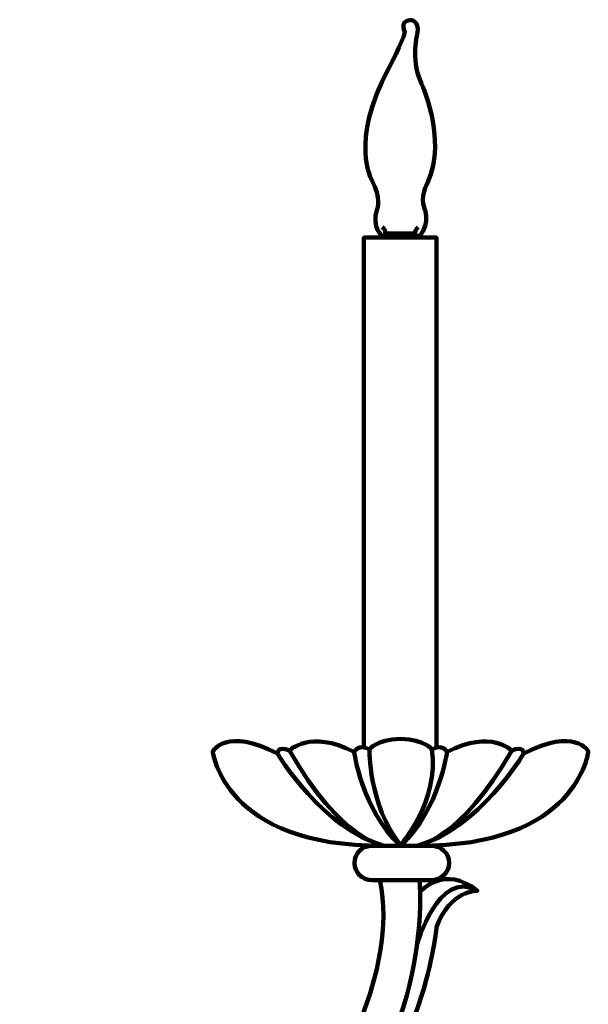
# Model space of a CAD drawing. Units: inches. Extents: x -14.6 to 24.9, y -20.8 to 29.3.
# Drawn here: x 18.1 to 24.9, y -7.3 to 4.4 of the extents above; entities that cross this region are included whole.
import ezdxf

# ---------------------------------------------------------------- set-up
doc = ezdxf.new("R2010")
doc.units = ezdxf.units.IN
doc.header["$MEASUREMENT"] = 0
doc.layers.add('Layer 1', color=7, linetype='Continuous')

# ---------------------------------------------------------------- blocks, each defined once
blk = doc.blocks.new('block 13')
at = {"layer": 'Layer 1', "color": 18, "lineweight": 120, "true_color": 0x020202}
blk.add_lwpolyline([(22.263, -4.28), (22.263, 1.815), (23.129, 1.815), (23.129, -4.28)], dxfattribs=at)
for points, knots in [([(22.492, -5.452), (20.584, -5.468), (20.456, -4.326), (20.456, -4.326), (20.456, -4.326), (20.617, -4.028), (21.229, -4.352), (21.229, -4.352), (21.229, -4.248), (21.373, -4.316), (21.373, -4.316), (21.608, -4.061), (22.145, -4.33), (22.145, -4.33), (22.201, -4.228), (22.328, -4.303), (22.328, -4.303), (22.404, -4.182), (22.701, -4.176)], [0, 0, 0, 0, 1, 1, 1, 2, 2, 2, 3, 3, 3, 4, 4, 4, 5, 5, 5, 6, 6, 6, 6]), ([(22.909, -5.452), (24.817, -5.468), (24.945, -4.326), (24.945, -4.326), (24.945, -4.326), (24.784, -4.028), (24.172, -4.352), (24.172, -4.352), (24.172, -4.248), (24.029, -4.316), (24.029, -4.316), (23.793, -4.061), (23.256, -4.33), (23.256, -4.33), (23.201, -4.228), (23.073, -4.303), (23.073, -4.303), (22.997, -4.182), (22.7, -4.176)], [0, 0, 0, 0, 1, 1, 1, 2, 2, 2, 3, 3, 3, 4, 4, 4, 5, 5, 5, 6, 6, 6, 6]), ([(21.229, -4.352), (21.229, -4.352), (21.772, -5.259), (22.502, -5.452), (22.502, -5.452), (21.985, -5.393), (21.373, -4.316)], [0, 0, 0, 0, 1, 1, 1, 2, 2, 2, 2]), ([(22.328, -4.303), (22.328, -4.303), (22.313, -4.948), (22.698, -5.447), (22.698, -5.447), (23.172, -4.907), (23.073, -4.303)], [0, 0, 0, 0, 1, 1, 1, 2, 2, 2, 2]), ([(24.172, -4.352), (24.172, -4.352), (23.629, -5.259), (22.9, -5.452), (22.9, -5.452), (23.416, -5.393), (24.029, -4.316)], [0, 0, 0, 0, 1, 1, 1, 2, 2, 2, 2]), ([(23.28, -5.658), (23.28, -5.772), (23.186, -5.864), (23.069, -5.864), (23.069, -5.864), (22.359, -5.864), (22.359, -5.864), (22.242, -5.864), (22.148, -5.772), (22.148, -5.658), (22.148, -5.658), (22.148, -5.658), (22.148, -5.658), (22.148, -5.544), (22.242, -5.452), (22.359, -5.452), (22.359, -5.452), (23.069, -5.452), (23.069, -5.452), (23.186, -5.452), (23.28, -5.544), (23.28, -5.658), (23.28, -5.658), (23.28, -5.658), (23.28, -5.658)], [0, 0, 0, 0, 1, 1, 1, 2, 2, 2, 3, 3, 3, 4, 4, 4, 5, 5, 5, 6, 6, 6, 7, 7, 7, 8, 8, 8, 8]), ([(22.94, -5.998), (22.94, -5.998), (23.22, -5.673), (23.617, -5.99), (23.617, -5.99), (23.293, -5.982), (23.131, -6.424), (23.131, -6.424), (22.994, -8.005), (21.821, -9.149), (21.821, -9.149), (21.735, -9.267), (21.634, -9.133)], [0, 0, 0, 0, 1, 1, 1, 2, 2, 2, 3, 3, 3, 4, 4, 4, 4]), ([(16.498, -6.245), (16.498, -6.245), (16.788, -6.118), (16.918, -6.552), (16.918, -6.552), (17.041, -8.296), (18.39, -9.14), (18.39, -9.14), (20.148, -10.389), (21.824, -8.344), (21.824, -8.344), (22.698, -6.961), (22.452, -5.866), (22.452, -5.866), (22.927, -5.866), (22.927, -5.866), (22.927, -5.866), (23.115, -7.777), (21.63, -9.143), (21.63, -9.143), (20.155, -10.649), (18.168, -9.502), (18.168, -9.502), (16.741, -8.645), (16.532, -6.845), (16.532, -6.845), (16.526, -6.782), (16.499, -6.764)], [0, 0, 0, 0, 1, 1, 1, 2, 2, 2, 3, 3, 3, 4, 4, 4, 5, 5, 5, 6, 6, 6, 7, 7, 7, 8, 8, 8, 9, 9, 9, 9])]:
    blk.add_open_spline(points, degree=3, knots=knots, dxfattribs=at)
for points in [[(22.145, -4.33), (22.145, -4.33), (22.23, -5), (22.695, -5.455)], [(23.256, -4.33), (23.256, -4.33), (23.171, -5), (22.706, -5.455)], [(22.896, -6.636), (22.896, -6.636), (23.151, -5.728), (23.61, -5.986)]]:
    blk.add_open_spline(points, degree=3, dxfattribs=at)
blk = doc.blocks.new('block 7')
at = {"layer": 'Layer 1'}
blk.add_blockref('block 13', (0, 0), dxfattribs=at)
blk = doc.blocks.new('block 463')
at = {"layer": 'Layer 1', "color": 7, "lineweight": 120, "true_color": 0xffffff}
for points in [[(22.519, 1.862), (22.517, 1.884), (22.515, 1.894), (22.511, 1.904), (22.505, 1.913), (22.499, 1.922), (22.482, 1.938)], [(22.874, 1.862), (22.875, 1.884), (22.878, 1.894), (22.881, 1.904), (22.887, 1.913), (22.894, 1.922), (22.91, 1.938)], [(22.519, 1.809), (22.519, 1.862), (22.874, 1.862), (22.874, 1.809)]]:
    blk.add_lwpolyline(points, dxfattribs=at)
blk = doc.blocks.new('block 465')
at = {"layer": 'Layer 1', "color": 7, "lineweight": 120, "true_color": 0xffffff}
blk.add_open_spline([(22.483, 1.836), (22.483, 1.836), (22.347, 1.92), (22.421, 2.158), (22.421, 2.158), (22.471, 2.291), (22.359, 2.494), (22.359, 2.494), (22.083, 2.956), (22.558, 3.834), (22.558, 3.834), (22.731, 4.16), (22.752, 4.276), (22.752, 4.276), (22.682, 4.399), (22.814, 4.415), (22.814, 4.415), (22.929, 4.419), (22.901, 4.256), (22.901, 4.256), (22.822, 3.954), (22.938, 3.683), (22.938, 3.683), (23.267, 3), (23.024, 2.471), (23.024, 2.471), (22.926, 2.292), (22.985, 2.168), (22.985, 2.168), (23.063, 2), (22.931, 1.836), (22.931, 1.836), (22.483, 1.836), (22.483, 1.836)], degree=3, knots=[0, 0, 0, 0, 1, 1, 1, 2, 2, 2, 3, 3, 3, 4, 4, 4, 5, 5, 5, 6, 6, 6, 7, 7, 7, 8, 8, 8, 9, 9, 9, 10, 10, 10, 11, 11, 11, 11], dxfattribs=at)
blk = doc.blocks.new('block 464')
at = {"layer": 'Layer 1'}
blk.add_blockref('block 465', (0, 0), dxfattribs=at)

msp = doc.modelspace()

# ---------------------------------------------------------------- block references
at = {"layer": 'Layer 1'}
for name in ['block 7', 'block 464', 'block 463']:
    msp.add_blockref(name, (0, 0), dxfattribs=at)

doc.saveas('drawing.dxf')
